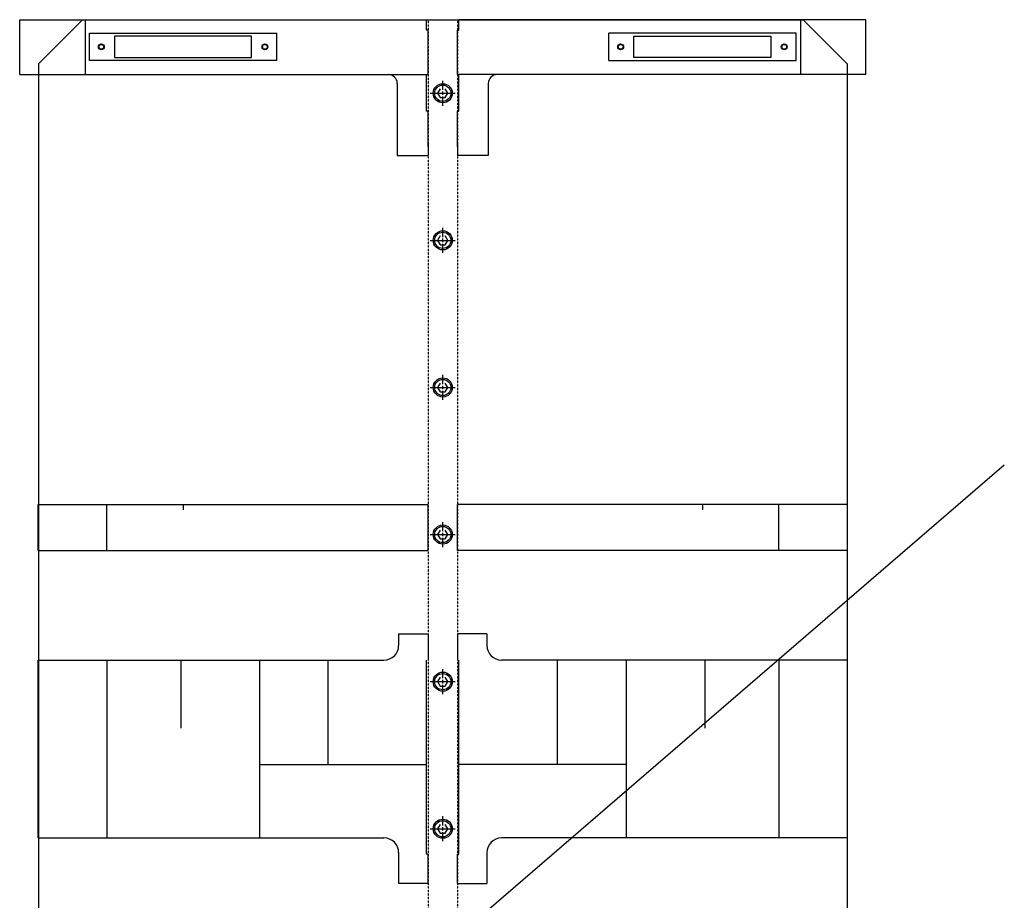
# Model space of a CAD drawing. Extents: x -1110 to 9338, y -1966 to 5388.
# Drawn here: x 6161 to 6831, y 2647 to 3246 of the extents above; entities that cross this region are included whole.
import ezdxf

# ---------------------------------------------------------------- set-up
doc = ezdxf.new("R2010")
doc.units = 0
doc.header["$MEASUREMENT"] = 0
doc.linetypes.add('HIDDEN', pattern=[0.25, 0.125, -0.125])
doc.layers.get('0').update_dxf_attribs({"linetype": 'CONTINUOUS'})
for name, color, linetype in [('CONSTRUCTIONLINES', 7, 'CONTINUOUS'), ('FASTENERS', 7, 'CONTINUOUS'), ('LENSHOLDER', 7, 'CONTINUOUS'), ('OPTICALBENCH', 7, 'CONTINUOUS')]:
    doc.layers.add(name, color=color, linetype=linetype)

msp = doc.modelspace()

# ---------------------------------------------------------------- linework, layer by layer
at = {"color": 7, "linetype": 'Continuous'}
msp.add_lwpolyline([(6437.958077, 3246.003077), (6459.958077, 3246.003077)], dxfattribs=at)
at = {"layer": 'CONSTRUCTIONLINES', "color": 7, "linetype": 'Continuous'}
msp.add_lwpolyline([(6458.958077, 2623.039907), (6830.860437, 2943.449899)], dxfattribs=at)
at = {"layer": 'FASTENERS', "color": 7, "linetype": 'Continuous'}
for points in [[(6448.958077, 3198.272255), (6448.958077, 3204.51742)], [(6440.443733, 3196.003077), (6446.688899, 3196.003077)], [(6441.443733, 3196.003077), (6447.688899, 3196.003077)], [(6442.443733, 3196.003077), (6448.688899, 3196.003077)], [(6443.443733, 3196.003077), (6449.688899, 3196.003077)], [(6447.226026, 3199.003077), (6445.493975, 3196.003077), (6447.226026, 3193.003077), (6450.690127, 3193.003077), (6452.422178, 3196.003077), (6450.690127, 3199.003077)], [(6447.795804, 3196.003077), (6450.120349, 3196.003077)], [(6448.795804, 3196.003077), (6451.120349, 3196.003077)], [(6448.958077, 3194.840804), (6448.958077, 3197.165349)], [(6450.795804, 3196.003077), (6453.120349, 3196.003077)], [(6451.227255, 3196.003077), (6457.47242, 3196.003077)], [(6448.958077, 3187.488733), (6448.958077, 3193.733898)], [(6448.958077, 3098.272255), (6448.958077, 3104.51742)], [(6440.443733, 3096.003077), (6446.688899, 3096.003077)], [(6441.443733, 3096.003077), (6447.688899, 3096.003077)], [(6442.443733, 3096.003077), (6448.688899, 3096.003077)], [(6443.443733, 3096.003077), (6449.688899, 3096.003077)], [(6447.226026, 3099.003077), (6445.493975, 3096.003077), (6447.226026, 3093.003077), (6450.690127, 3093.003077), (6452.422178, 3096.003077), (6450.690127, 3099.003077)], [(6447.795804, 3096.003077), (6450.120349, 3096.003077)], [(6448.795804, 3096.003077), (6451.120349, 3096.003077)], [(6448.958077, 3094.840804), (6448.958077, 3097.165349)], [(6448.958077, 3087.488733), (6448.958077, 3093.733898)], [(6450.795804, 3096.003077), (6453.120349, 3096.003077)], [(6451.227255, 3096.003077), (6457.47242, 3096.003077)], [(6448.958077, 2998.272255), (6448.958077, 3004.51742)], [(6440.443733, 2996.003077), (6446.688899, 2996.003077)], [(6441.443733, 2996.003077), (6447.688899, 2996.003077)], [(6442.443733, 2996.003077), (6448.688899, 2996.003077)], [(6443.443733, 2996.003077), (6449.688899, 2996.003077)], [(6447.226026, 2999.003077), (6445.493975, 2996.003077), (6447.226026, 2993.003077), (6450.690127, 2993.003077), (6452.422178, 2996.003077), (6450.690127, 2999.003077)], [(6447.795804, 2996.003077), (6450.120349, 2996.003077)], [(6448.795804, 2996.003077), (6451.120349, 2996.003077)], [(6448.958077, 2994.840804), (6448.958077, 2997.165349)], [(6448.958077, 2987.488733), (6448.958077, 2993.733898)], [(6450.795804, 2996.003077), (6453.120349, 2996.003077)], [(6451.227255, 2996.003077), (6457.47242, 2996.003077)], [(6448.958077, 2898.272255), (6448.958077, 2904.51742)], [(6440.443733, 2896.003077), (6446.688899, 2896.003077)], [(6441.443733, 2896.003077), (6447.688899, 2896.003077)], [(6442.443733, 2896.003077), (6448.688899, 2896.003077)], [(6443.443733, 2896.003077), (6449.688899, 2896.003077)], [(6447.226026, 2899.003077), (6445.493975, 2896.003077), (6447.226026, 2893.003077), (6450.690127, 2893.003077), (6452.422178, 2896.003077), (6450.690127, 2899.003077)], [(6447.795804, 2896.003077), (6450.120349, 2896.003077)], [(6448.795804, 2896.003077), (6451.120349, 2896.003077)], [(6448.958077, 2894.840804), (6448.958077, 2897.165349)], [(6448.958077, 2887.488733), (6448.958077, 2893.733898)], [(6450.795804, 2896.003077), (6453.120349, 2896.003077)], [(6451.227255, 2896.003077), (6457.47242, 2896.003077)], [(6448.958077, 2798.272255), (6448.958077, 2804.51742)], [(6440.443733, 2796.003077), (6446.688899, 2796.003077)], [(6441.443733, 2796.003077), (6447.688899, 2796.003077)], [(6442.443733, 2796.003077), (6448.688899, 2796.003077)], [(6443.443733, 2796.003077), (6449.688899, 2796.003077)], [(6447.226026, 2799.003077), (6445.493975, 2796.003077), (6447.226026, 2793.003077), (6450.690127, 2793.003077), (6452.422178, 2796.003077), (6450.690127, 2799.003077)], [(6447.795804, 2796.003077), (6450.120349, 2796.003077)], [(6448.795804, 2796.003077), (6451.120349, 2796.003077)], [(6448.958077, 2794.840804), (6448.958077, 2797.165349)], [(6448.958077, 2787.488733), (6448.958077, 2793.733898)], [(6450.795804, 2796.003077), (6453.120349, 2796.003077)], [(6451.227255, 2796.003077), (6457.47242, 2796.003077)], [(6447.226026, 2699.003077), (6445.493975, 2696.003077), (6447.226026, 2693.003077), (6450.690127, 2693.003077), (6452.422178, 2696.003077), (6450.690127, 2699.003077)], [(6448.958077, 2698.272255), (6448.958077, 2704.51742)], [(6440.443733, 2696.003077), (6446.688899, 2696.003077)], [(6441.443733, 2696.003077), (6447.688899, 2696.003077)], [(6442.443733, 2696.003077), (6448.688899, 2696.003077)], [(6443.443733, 2696.003077), (6449.688899, 2696.003077)], [(6447.795804, 2696.003077), (6450.120349, 2696.003077)], [(6448.795804, 2696.003077), (6451.120349, 2696.003077)], [(6448.958077, 2694.840804), (6448.958077, 2697.165349)], [(6448.958077, 2687.488733), (6448.958077, 2693.733898)], [(6450.795804, 2696.003077), (6453.120349, 2696.003077)], [(6451.227255, 2696.003077), (6457.47242, 2696.003077)]]:
    msp.add_lwpolyline(points, dxfattribs=at)
for centre, radius in [((6448.958077, 3196.003077), 6.5), ((6448.958077, 3196.003077), 5.5), ((6448.958077, 3096.003077), 6.5), ((6448.958077, 3096.003077), 5.5), ((6448.958077, 2996.003077), 6.5), ((6448.958077, 2996.003077), 5.5), ((6448.958077, 2896.003077), 6.5), ((6448.958077, 2896.003077), 5.5), ((6448.958077, 2796.003077), 6.5), ((6448.958077, 2796.003077), 5.5), ((6448.958077, 2696.003077), 6.5), ((6448.958077, 2696.003077), 5.5)]:
    msp.add_circle(centre, radius, dxfattribs=at)
at = {"layer": 'LENSHOLDER', "color": 7, "linetype": 'Continuous'}
for points in [[(6161.236453, 3246.003077), (6437.958077, 3246.003077)], [(6161.236453, 3208.756425), (6161.236453, 3246.003077)], [(6205.697129, 3246.003077), (6205.697129, 3208.756425)], [(6437.958077, 3238.875092), (6437.958077, 3246.003077)], [(6736.6797, 3246.003077), (6459.958077, 3246.003077)], [(6459.958077, 3238.875092), (6459.958077, 3246.003077)], [(6692.219025, 3246.003077), (6692.219025, 3208.756425)], [(6736.6797, 3208.756425), (6736.6797, 3246.003077)], [(6208.709034, 3236.884445), (6336.013637, 3236.884445)], [(6208.709034, 3218.210872), (6208.709034, 3236.884445)], [(6318.946431, 3234.876538), (6225.77624, 3234.876538)], [(6225.77624, 3234.876538), (6225.77624, 3220.218787)], [(6318.946431, 3220.218787), (6318.946431, 3234.876538)], [(6336.013637, 3218.210872), (6336.013637, 3236.884445)], [(6438.958077, 3238.875092), (6437.958077, 3238.875092)], [(6438.958077, 3208.756425), (6438.958077, 3238.875092)], [(6438.958077, 3208.756425), (6438.958077, 3238.875092)], [(6458.958077, 3208.756425), (6458.958077, 3238.875092)], [(6458.958077, 3238.875092), (6459.958077, 3238.875092)], [(6689.207119, 3236.884445), (6561.902517, 3236.884445)], [(6561.902517, 3218.210872), (6561.902517, 3236.884445)], [(6578.969723, 3234.876538), (6672.139913, 3234.876538)], [(6578.969723, 3220.218787), (6578.969723, 3234.876538)], [(6672.139913, 3234.876538), (6672.139913, 3220.218787)], [(6689.207119, 3218.210872), (6689.207119, 3236.884445)], [(6336.013637, 3218.210872), (6208.709034, 3218.210872)], [(6225.77624, 3220.218787), (6318.946431, 3220.218787)], [(6561.902517, 3218.210872), (6689.207119, 3218.210872)], [(6672.139913, 3220.218787), (6578.969723, 3220.218787)], [(6161.236453, 3208.756425), (6438.958077, 3208.756425)], [(6193.796741, 3208.756425), (6260.08331, 3208.756425)], [(6437.954121, 3183.777508), (6437.954121, 3208.756425)], [(6736.6797, 3208.756425), (6458.958077, 3208.756425)], [(6459.962032, 3183.777508), (6459.962032, 3208.756425)], [(6704.119412, 3208.756425), (6637.832843, 3208.756425)], [(6417.963936, 3202.732691), (6417.963936, 3153.65884)], [(6479.952217, 3202.732691), (6479.952217, 3153.65884)], [(6438.958077, 3183.777508), (6437.954121, 3183.777508)], [(6438.958077, 3159.682574), (6438.958077, 3183.777508)], [(6438.958077, 3159.682574), (6438.958077, 3183.777508)], [(6458.958077, 3159.682574), (6458.958077, 3183.777508)], [(6458.958077, 3183.777508), (6459.962032, 3183.777508)], [(6438.958077, 3161.690485), (6438.958077, 3153.65884)], [(6438.958077, 3161.690485), (6438.958077, 3153.65884)], [(6458.958077, 3161.690485), (6458.958077, 3153.65884)], [(6417.963936, 3153.65884), (6438.958077, 3153.65884)], [(6479.952217, 3153.65884), (6458.958077, 3153.65884)], [(6173.702285, 2916.380335), (6438.958077, 2916.380335)], [(6173.702285, 2885.110733), (6173.702285, 2916.380335)], [(6220.492823, 2885.110733), (6220.492823, 2916.380335)], [(6220.492823, 2916.380335), (6220.492823, 2916.380335)], [(6272.361285, 2916.380335), (6272.361285, 2912.697826)], [(6438.958077, 2885.110733), (6438.958077, 2916.380335)], [(6724.213868, 2916.380335), (6458.958077, 2916.380335)], [(6458.958077, 2885.110733), (6458.958077, 2916.380335)], [(6625.554868, 2916.380335), (6625.554868, 2912.697826)], [(6677.423331, 2916.380335), (6677.423331, 2916.380335)], [(6677.423331, 2885.110733), (6677.423331, 2916.380335)], [(6724.213868, 2885.110733), (6724.213868, 2916.380335)], [(6173.702285, 2885.110733), (6438.958077, 2885.110733)], [(6724.213868, 2885.110733), (6458.958077, 2885.110733)], [(6418.958077, 2828.62204), (6418.958077, 2820.62204)], [(6418.958077, 2828.62204), (6438.958077, 2828.62204)], [(6438.958077, 2828.62204), (6438.958077, 2810.62204)], [(6478.958077, 2828.62204), (6458.958077, 2828.62204)], [(6458.958077, 2828.62204), (6458.958077, 2810.62204)], [(6478.958077, 2828.62204), (6478.958077, 2820.62204)], [(6173.702241, 2689.76179), (6173.702241, 2810.62204)], [(6173.702241, 2810.62204), (6408.958077, 2810.62204)], [(6205.793241, 2810.62204), (6270.797241, 2810.62204)], [(6220.492717, 2810.62204), (6220.492717, 2689.76179)], [(6270.797241, 2810.62204), (6270.797241, 2764.295715)], [(6324.322717, 2810.62204), (6324.322717, 2689.76179)], [(6371.020241, 2739.76179), (6371.020241, 2810.62204)], [(6437.958077, 2678.70094), (6437.958077, 2810.62204)], [(6459.958077, 2678.70094), (6459.958077, 2810.62204)], [(6724.213913, 2810.62204), (6488.958077, 2810.62204)], [(6526.895913, 2739.76179), (6526.895913, 2810.62204)], [(6573.593436, 2810.62204), (6573.593436, 2689.76179)], [(6627.118913, 2810.62204), (6627.118913, 2764.295715)], [(6692.122913, 2810.62204), (6627.118913, 2810.62204)], [(6677.423436, 2810.62204), (6677.423436, 2689.76179)], [(6724.213913, 2689.76179), (6724.213913, 2810.62204)], [(6324.322717, 2739.76179), (6437.958077, 2739.76179)], [(6573.593436, 2739.76179), (6459.958077, 2739.76179)], [(6173.702241, 2689.76179), (6408.958077, 2689.76179)], [(6369.983641, 2689.76179), (6385.937141, 2689.76179)], [(6724.213913, 2689.76179), (6488.958077, 2689.76179)], [(6527.932513, 2689.76179), (6511.979013, 2689.76179)], [(6418.958077, 2679.76179), (6418.958077, 2658.70094)], [(6438.958077, 2678.70094), (6437.958077, 2678.70094)], [(6438.958077, 2658.70094), (6438.958077, 2678.70094)], [(6458.958077, 2658.70094), (6458.958077, 2678.70094)], [(6458.958077, 2678.70094), (6459.958077, 2678.70094)], [(6478.958077, 2679.76179), (6478.958077, 2658.70094)], [(6438.958077, 2658.70094), (6418.958077, 2658.70094)], [(6458.958077, 2658.70094), (6478.958077, 2658.70094)]]:
    msp.add_lwpolyline(points, dxfattribs=at)
for centre, radius in [((6216.740605, 3227.547659), 2.007911), ((6216.740605, 3227.547659), 1.627412), ((6327.982066, 3227.547659), 2.007911), ((6327.982066, 3227.547659), 1.627412), ((6569.934087, 3227.547659), 2.007911), ((6569.934087, 3227.547659), 1.627412), ((6681.175548, 3227.547659), 2.007911), ((6681.175548, 3227.547659), 1.627412)]:
    msp.add_circle(centre, radius, dxfattribs=at)
for centre, radius, start, end in [((6411.940203, 3202.732691), 6.023734, 0, 90), ((6485.975951, 3202.732691), 6.023734, 90, 180), ((6408.958077, 2820.62204), 10, 270, 0), ((6488.958077, 2820.62204), 10, 180, 270), ((6408.958077, 2679.76179), 10, 0, 90), ((6488.958077, 2679.76179), 10, 90, 180)]:
    msp.add_arc(centre, radius, start, end, dxfattribs=at)
at = {"layer": 'OPTICALBENCH', "color": 4, "linetype": 'Continuous'}
for points in [[(6173.958077, 3216.003077), (6203.958077, 3246.003077)], [(6203.958077, 3246.003077), (6693.958077, 3246.003077)], [(6693.958077, 3246.003077), (6723.958077, 3216.003077)], [(6173.958077, 3216.003077), (6173.958077, 2588.003077)], [(6723.958077, 3216.003077), (6723.958077, 2588.003077)]]:
    msp.add_lwpolyline(points, dxfattribs=at)
at = {"layer": 'OPTICALBENCH', "color": 7, "linetype": 'HIDDEN'}
for points in [[(6438.958077, 3246.003077), (6438.958077, 2588.003077)], [(6458.958077, 3246.003077), (6458.958077, 2588.003077)]]:
    msp.add_lwpolyline(points, dxfattribs=at)

doc.saveas('drawing.dxf')
